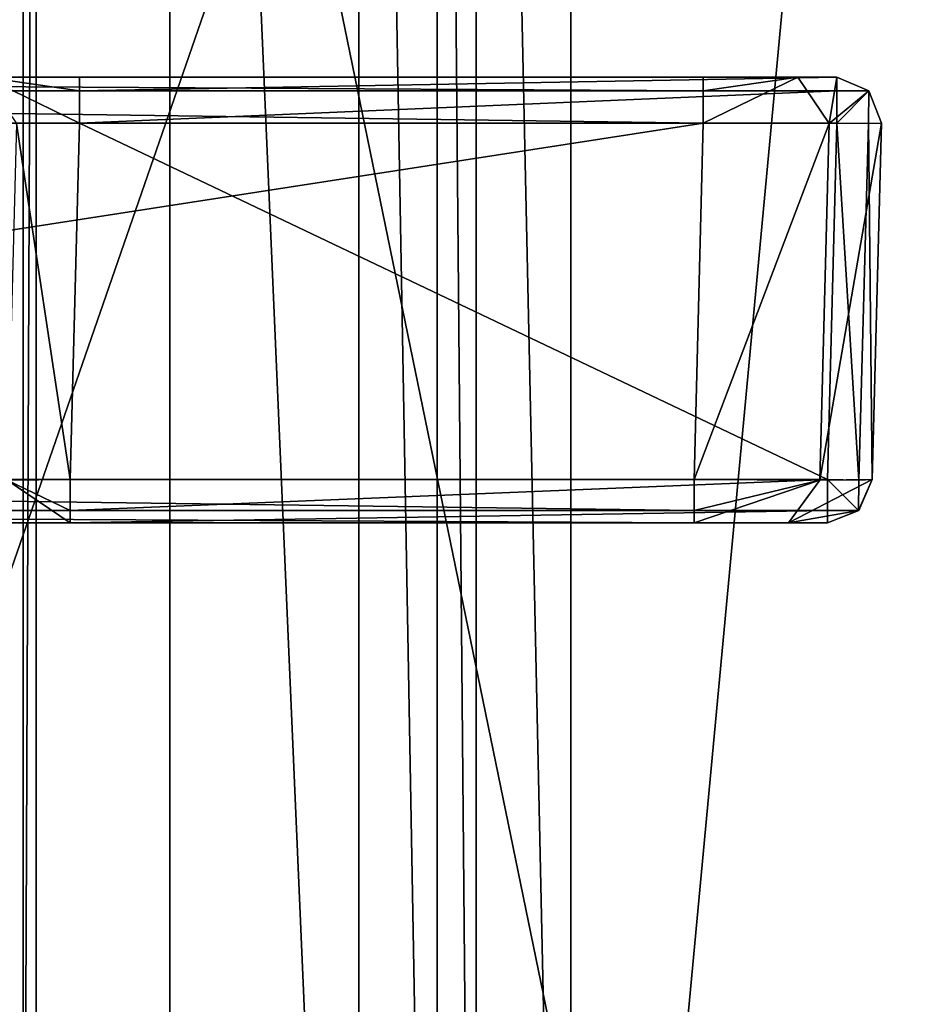
# Model space of a CAD drawing. Units: millimetres. Extents: x -203 to 203, y -40 to 242.
# Drawn here: x -141 to -131, y 78 to 89 of the extents above; entities that cross this region are included whole.
import ezdxf

# ---------------------------------------------------------------- set-up
doc = ezdxf.new("R2010")
doc.units = ezdxf.units.MM
doc.header["$LTSCALE"] = 37.722908
for name, color, linetype in [('2468', 7, 'CONTINUOUS'), ('2472', 7, 'CONTINUOUS'), ('2488', 7, 'CONTINUOUS'), ('2489', 7, 'CONTINUOUS'), ('2494', 7, 'CONTINUOUS'), ('2498', 7, 'CONTINUOUS'), ('2550', 7, 'CONTINUOUS'), ('2602', 7, 'CONTINUOUS'), ('2638', 7, 'CONTINUOUS'), ('2644', 7, 'CONTINUOUS'), ('2838', 7, 'CONTINUOUS'), ('2839', 7, 'CONTINUOUS'), ('2863', 7, 'CONTINUOUS'), ('2864', 7, 'CONTINUOUS'), ('2865', 7, 'CONTINUOUS'), ('2870', 7, 'CONTINUOUS'), ('2872', 7, 'CONTINUOUS'), ('2873', 7, 'CONTINUOUS'), ('2874', 7, 'CONTINUOUS'), ('2875', 7, 'CONTINUOUS'), ('2876', 7, 'CONTINUOUS'), ('2894', 7, 'CONTINUOUS'), ('2895', 7, 'CONTINUOUS'), ('2896', 7, 'CONTINUOUS'), ('2897', 7, 'CONTINUOUS'), ('2900', 7, 'CONTINUOUS'), ('2901', 7, 'CONTINUOUS'), ('2907', 7, 'CONTINUOUS'), ('2909', 7, 'CONTINUOUS'), ('2911', 7, 'CONTINUOUS')]:
    doc.layers.add(name, color=color, linetype=linetype)

msp = doc.modelspace()

# ---------------------------------------------------------------- linework, layer by layer
at = {"layer": '2468', "color": 7, "linetype": 'CONTINUOUS', "true_color": 0xe6e150}
for points in [[(-124.35, 39.5, -23.15), (-124.35, 172, -23.15), (-134.5, 63.5, -23.15), (-124.35, 39.5, -23.15)], [(-134.5, 63.5, -23.15), (-124.35, 172, -23.15), (-134.5, 112.5, -23.15), (-134.5, 63.5, -23.15)]]:
    msp.add_3dface(points, dxfattribs=at)
at = {"layer": '2472', "color": 7, "linetype": 'CONTINUOUS', "true_color": 0xe6e150}
for points in [[(-124.35, 130, 23.15), (-124.35, 39.5, 23.15), (-167.65, 130, 23.15), (-124.35, 130, 23.15)], [(-167.65, 130, 23.15), (-124.35, 39.5, 23.15), (-167.65, 39.5, 23.15), (-167.65, 130, 23.15)]]:
    msp.add_3dface(points, dxfattribs=at)
at = {"layer": '2488', "color": 7, "linetype": 'CONTINUOUS', "true_color": 0xe6e150}
for points in [[(-136, 112.5, -21.65), (-136, 112.5, 7), (-136, 63.5, 7), (-136, 112.5, -21.65)], [(-136, 63.5, -21.65), (-136, 112.5, -21.65), (-136, 63.5, 7), (-136, 63.5, -21.65)]]:
    msp.add_3dface(points, dxfattribs=at)
at = {"layer": '2489', "color": 7, "linetype": 'CONTINUOUS', "true_color": 0xe6e150}
for points in [[(-139, 112.5, 10), (-153, 112.5, 10), (-153, 63.5, 10), (-139, 112.5, 10)], [(-139, 63.5, 10), (-139, 112.5, 10), (-153, 63.5, 10), (-139, 63.5, 10)]]:
    msp.add_3dface(points, dxfattribs=at)
at = {"layer": '2494', "color": 7, "linetype": 'CONTINUOUS', "true_color": 0xe6e150}
for points in [[(-119.85, 5, -26.65), (-140.5, 105.5, -26.65), (-119.85, 172, -26.65), (-119.85, 5, -26.65)], [(-140.5, 70.5, -26.65), (-140.5, 105.5, -26.65), (-119.85, 5, -26.65), (-140.5, 70.5, -26.65)]]:
    msp.add_3dface(points, dxfattribs=at)
at = {"layer": '2498', "color": 7, "linetype": 'CONTINUOUS', "true_color": 0xe6e150}
for points in [[(-167.65, 130, 26.65), (-167.65, 5, 26.65), (-124.35, 130, 26.65), (-167.65, 130, 26.65)], [(-124.35, 130, 26.65), (-167.65, 5, 26.65), (-124.35, 5, 26.65), (-124.35, 130, 26.65)]]:
    msp.add_3dface(points, dxfattribs=at)
at = {"layer": '2550', "color": 7, "linetype": 'CONTINUOUS', "true_color": 0xe6e150}
for points in [[(-136, 112.5, -21.65), (-136, 63.5, -21.65), (-135.561, 63.5, -22.711), (-136, 112.5, -21.65)], [(-136, 112.5, -21.65), (-135.561, 63.5, -22.711), (-135.561, 112.5, -22.711), (-136, 112.5, -21.65)], [(-134.5, 63.5, -23.15), (-134.5, 112.5, -23.15), (-135.561, 112.5, -22.711), (-134.5, 63.5, -23.15)], [(-135.561, 63.5, -22.711), (-134.5, 63.5, -23.15), (-135.561, 112.5, -22.711), (-135.561, 63.5, -22.711)]]:
    msp.add_3dface(points, dxfattribs=at)
at = {"layer": '2602', "color": 7, "linetype": 'CONTINUOUS', "true_color": 0xe6e150}
for points in [[(-140.5, 105.5, -26.65), (-140.5, 70.5, -26.65), (-140.5, 105.5, 5.85), (-140.5, 105.5, -26.65)], [(-140.5, 70.5, -26.65), (-140.5, 70.5, 5.85), (-140.5, 105.5, 5.85), (-140.5, 70.5, -26.65)]]:
    msp.add_3dface(points, dxfattribs=at)
at = {"layer": '2638', "color": 7, "linetype": 'CONTINUOUS', "true_color": 0xe6e150}
for points in [[(-141, 70.5, 6.35), (-141, 105.5, 6.35), (-140.646, 105.5, 6.204), (-141, 70.5, 6.35)], [(-140.646, 70.5, 6.204), (-141, 70.5, 6.35), (-140.646, 105.5, 6.204), (-140.646, 70.5, 6.204)], [(-140.5, 105.5, 5.85), (-140.5, 70.5, 5.85), (-140.646, 70.5, 6.204), (-140.5, 105.5, 5.85)], [(-140.5, 105.5, 5.85), (-140.646, 70.5, 6.204), (-140.646, 105.5, 6.204), (-140.5, 105.5, 5.85)]]:
    msp.add_3dface(points, dxfattribs=at)
at = {"layer": '2644', "color": 7, "linetype": 'CONTINUOUS', "true_color": 0xe6e150}
for points in [[(-139, 112.5, 10), (-139, 63.5, 10), (-136.879, 63.5, 9.121), (-139, 112.5, 10)], [(-136.879, 112.5, 9.121), (-139, 112.5, 10), (-136.879, 63.5, 9.121), (-136.879, 112.5, 9.121)], [(-136, 63.5, 7), (-136, 112.5, 7), (-136.879, 112.5, 9.121), (-136, 63.5, 7)], [(-136, 63.5, 7), (-136.879, 112.5, 9.121), (-136.879, 63.5, 9.121), (-136, 63.5, 7)]]:
    msp.add_3dface(points, dxfattribs=at)
at = {"layer": '2838', "linetype": 'CONTINUOUS'}
for points in [[(-160.487, 88.091, -28.013), (-151.986, 88.091, -28.013), (-131.513, 88.091, -42.487), (-160.487, 88.091, -28.013)], [(-160.487, 88.091, -42.487), (-160.487, 88.091, -28.013), (-131.513, 88.091, -42.487), (-160.487, 88.091, -42.487)], [(-160.048, 88.091, -43.547), (-160.487, 88.091, -42.487), (-131.953, 88.091, -43.548), (-160.048, 88.091, -43.547)], [(-131.953, 88.091, -43.548), (-160.487, 88.091, -42.487), (-131.513, 88.091, -42.487), (-131.953, 88.091, -43.548)], [(-158.987, 88.091, -43.987), (-160.048, 88.091, -43.547), (-133.013, 88.091, -43.987), (-158.987, 88.091, -43.987)], [(-133.013, 88.091, -43.987), (-160.048, 88.091, -43.547), (-131.953, 88.091, -43.548), (-133.013, 88.091, -43.987)], [(-150.926, 88.091, -27.574), (-140.014, 88.091, -28.013), (-151.986, 88.091, -28.013), (-150.926, 88.091, -27.574)], [(-151.986, 88.091, -28.013), (-140.014, 88.091, -28.013), (-131.513, 88.091, -42.487), (-151.986, 88.091, -28.013)], [(-141.074, 88.091, -27.574), (-140.014, 88.091, -28.013), (-150.926, 88.091, -27.574), (-141.074, 88.091, -27.574)], [(-140.014, 88.091, -28.013), (-131.513, 88.091, -28.013), (-131.513, 88.091, -42.487), (-140.014, 88.091, -28.013)]]:
    msp.add_3dface(points, dxfattribs=at)
at = {"layer": '2839', "linetype": 'CONTINUOUS'}
for points in [[(-158.883, 83.091, -43.882), (-133.117, 83.091, -43.882), (-151.881, 83.091, -28.118), (-158.883, 83.091, -43.882)], [(-151.881, 83.091, -28.118), (-133.117, 83.091, -43.882), (-150.821, 83.091, -27.679), (-151.881, 83.091, -28.118)], [(-150.821, 83.091, -27.679), (-133.117, 83.091, -43.882), (-150.382, 83.091, -26.619), (-150.821, 83.091, -27.679)], [(-133.117, 83.091, -43.882), (-141.179, 83.091, -27.679), (-150.382, 83.091, -15.817), (-133.117, 83.091, -43.882)], [(-150.382, 83.091, -26.619), (-133.117, 83.091, -43.882), (-150.382, 83.091, -15.817), (-150.382, 83.091, -26.619)], [(-140.119, 83.091, -28.118), (-141.179, 83.091, -27.679), (-133.117, 83.091, -43.882), (-140.119, 83.091, -28.118)], [(-131.618, 83.091, -28.118), (-140.119, 83.091, -28.118), (-131.618, 83.091, -42.383), (-131.618, 83.091, -28.118)], [(-131.618, 83.091, -42.383), (-140.119, 83.091, -28.118), (-132.057, 83.091, -43.443), (-131.618, 83.091, -42.383)], [(-132.057, 83.091, -43.443), (-140.119, 83.091, -28.118), (-133.117, 83.091, -43.882), (-132.057, 83.091, -43.443)]]:
    msp.add_3dface(points, dxfattribs=at)
at = {"layer": '2863', "linetype": 'CONTINUOUS'}
for points in [[(-133.013, 87.578, -44.487), (-158.882, 83.578, -44.382), (-158.987, 87.578, -44.487), (-133.013, 87.578, -44.487)], [(-133.117, 83.578, -44.382), (-158.882, 83.578, -44.382), (-133.013, 87.578, -44.487), (-133.117, 83.578, -44.382)]]:
    msp.add_3dface(points, dxfattribs=at)
at = {"layer": '2864', "linetype": 'CONTINUOUS'}
for points in [[(-131.118, 83.578, -28.118), (-131.118, 83.578, -42.382), (-131.013, 87.578, -28.013), (-131.118, 83.578, -28.118)], [(-131.013, 87.578, -28.013), (-131.118, 83.578, -42.382), (-131.013, 87.578, -42.487), (-131.013, 87.578, -28.013)]]:
    msp.add_3dface(points, dxfattribs=at)
at = {"layer": '2865', "linetype": 'CONTINUOUS'}
for points in [[(-131.618, 83.578, -27.618), (-140.014, 87.578, -27.513), (-140.119, 83.578, -27.618), (-131.618, 83.578, -27.618)], [(-131.513, 87.578, -27.513), (-140.014, 87.578, -27.513), (-131.618, 83.578, -27.618), (-131.513, 87.578, -27.513)]]:
    msp.add_3dface(points, dxfattribs=at)
at = {"layer": '2870', "linetype": 'CONTINUOUS'}
for points in [[(-133.117, 83.578, -44.382), (-133.013, 87.578, -44.487), (-131.599, 87.572, -43.901), (-133.117, 83.578, -44.382)], [(-131.704, 83.572, -43.796), (-133.117, 83.578, -44.382), (-131.599, 87.572, -43.901), (-131.704, 83.572, -43.796)], [(-131.013, 87.578, -42.487), (-131.118, 83.578, -42.382), (-131.704, 83.572, -43.796), (-131.013, 87.578, -42.487)], [(-131.013, 87.578, -42.487), (-131.704, 83.572, -43.796), (-131.599, 87.572, -43.901), (-131.013, 87.578, -42.487)]]:
    msp.add_3dface(points, dxfattribs=at)
at = {"layer": '2872', "linetype": 'CONTINUOUS'}
for points in [[(-131.618, 83.578, -27.618), (-140.119, 83.578, -27.618), (-140.119, 83.232, -27.769), (-131.618, 83.578, -27.618)], [(-131.618, 83.578, -27.618), (-140.119, 83.232, -27.769), (-131.618, 83.232, -27.769), (-131.618, 83.578, -27.618)], [(-140.119, 83.091, -28.118), (-131.618, 83.091, -28.118), (-131.618, 83.232, -27.769), (-140.119, 83.091, -28.118)], [(-140.119, 83.232, -27.769), (-140.119, 83.091, -28.118), (-131.618, 83.232, -27.769), (-140.119, 83.232, -27.769)]]:
    msp.add_3dface(points, dxfattribs=at)
at = {"layer": '2873', "linetype": 'CONTINUOUS'}
for points in [[(-131.513, 87.578, -27.513), (-131.618, 83.578, -27.618), (-131.266, 83.572, -27.763), (-131.513, 87.578, -27.513)], [(-131.16, 87.572, -27.66), (-131.513, 87.578, -27.513), (-131.266, 83.572, -27.763), (-131.16, 87.572, -27.66)], [(-131.118, 83.578, -28.118), (-131.16, 87.572, -27.66), (-131.266, 83.572, -27.763), (-131.118, 83.578, -28.118)], [(-131.118, 83.578, -28.118), (-131.013, 87.578, -28.013), (-131.16, 87.572, -27.66), (-131.118, 83.578, -28.118)]]:
    msp.add_3dface(points, dxfattribs=at)
at = {"layer": '2874', "linetype": 'CONTINUOUS'}
for points in [[(-131.513, 88.091, -42.487), (-131.513, 88.091, -28.013), (-131.154, 87.939, -28.013), (-131.513, 88.091, -42.487)], [(-131.513, 88.091, -42.487), (-131.154, 87.939, -28.013), (-131.155, 87.939, -42.487), (-131.513, 88.091, -42.487)], [(-131.013, 87.578, -28.013), (-131.013, 87.578, -42.487), (-131.155, 87.939, -42.487), (-131.013, 87.578, -28.013)], [(-131.154, 87.939, -28.013), (-131.013, 87.578, -28.013), (-131.155, 87.939, -42.487), (-131.154, 87.939, -28.013)]]:
    msp.add_3dface(points, dxfattribs=at)
at = {"layer": '2875', "linetype": 'CONTINUOUS'}
for points in [[(-133.013, 88.091, -43.987), (-131.953, 88.091, -43.548), (-133.013, 87.939, -44.345), (-133.013, 88.091, -43.987)], [(-133.013, 87.578, -44.487), (-131.953, 88.091, -43.548), (-131.599, 87.572, -43.901), (-133.013, 87.578, -44.487)], [(-131.953, 88.091, -43.548), (-133.013, 87.578, -44.487), (-133.013, 87.939, -44.345), (-131.953, 88.091, -43.548)], [(-131.953, 88.091, -43.548), (-131.513, 88.091, -42.487), (-131.599, 87.572, -43.901), (-131.953, 88.091, -43.548)], [(-131.599, 87.572, -43.901), (-131.513, 88.091, -42.487), (-131.155, 87.939, -42.487), (-131.599, 87.572, -43.901)], [(-131.013, 87.578, -42.487), (-131.599, 87.572, -43.901), (-131.155, 87.939, -42.487), (-131.013, 87.578, -42.487)]]:
    msp.add_3dface(points, dxfattribs=at)
at = {"layer": '2876', "linetype": 'CONTINUOUS'}
for points in [[(-158.987, 88.091, -43.987), (-133.013, 88.091, -43.987), (-133.013, 87.939, -44.345), (-158.987, 88.091, -43.987)], [(-158.987, 88.091, -43.987), (-133.013, 87.939, -44.345), (-158.987, 87.939, -44.345), (-158.987, 88.091, -43.987)], [(-133.013, 87.578, -44.487), (-158.987, 87.578, -44.487), (-158.987, 87.939, -44.345), (-133.013, 87.578, -44.487)], [(-133.013, 87.939, -44.345), (-133.013, 87.578, -44.487), (-158.987, 87.939, -44.345), (-133.013, 87.939, -44.345)]]:
    msp.add_3dface(points, dxfattribs=at)
at = {"layer": '2894', "linetype": 'CONTINUOUS'}
for points in [[(-158.882, 83.578, -44.382), (-133.117, 83.232, -44.231), (-158.883, 83.232, -44.231), (-158.882, 83.578, -44.382)], [(-158.882, 83.578, -44.382), (-133.117, 83.578, -44.382), (-133.117, 83.232, -44.231), (-158.882, 83.578, -44.382)], [(-133.117, 83.091, -43.882), (-158.883, 83.091, -43.882), (-158.883, 83.232, -44.231), (-133.117, 83.091, -43.882)], [(-133.117, 83.232, -44.231), (-133.117, 83.091, -43.882), (-158.883, 83.232, -44.231), (-133.117, 83.232, -44.231)]]:
    msp.add_3dface(points, dxfattribs=at)
at = {"layer": '2895', "linetype": 'CONTINUOUS'}
for points in [[(-133.117, 83.578, -44.382), (-131.704, 83.572, -43.796), (-133.117, 83.232, -44.231), (-133.117, 83.578, -44.382)], [(-132.057, 83.091, -43.443), (-133.117, 83.091, -43.882), (-131.704, 83.572, -43.796), (-132.057, 83.091, -43.443)], [(-131.704, 83.572, -43.796), (-133.117, 83.091, -43.882), (-133.117, 83.232, -44.231), (-131.704, 83.572, -43.796)], [(-131.118, 83.578, -42.382), (-132.057, 83.091, -43.443), (-131.704, 83.572, -43.796), (-131.118, 83.578, -42.382)], [(-132.057, 83.091, -43.443), (-131.118, 83.578, -42.382), (-131.269, 83.232, -42.383), (-132.057, 83.091, -43.443)], [(-131.618, 83.091, -42.383), (-132.057, 83.091, -43.443), (-131.269, 83.232, -42.383), (-131.618, 83.091, -42.383)]]:
    msp.add_3dface(points, dxfattribs=at)
at = {"layer": '2896', "linetype": 'CONTINUOUS'}
for points in [[(-131.118, 83.578, -42.382), (-131.118, 83.578, -28.118), (-131.271, 83.231, -28.118), (-131.118, 83.578, -42.382)], [(-131.118, 83.578, -42.382), (-131.271, 83.231, -28.118), (-131.269, 83.232, -42.383), (-131.118, 83.578, -42.382)], [(-131.618, 83.091, -28.118), (-131.618, 83.091, -42.383), (-131.269, 83.232, -42.383), (-131.618, 83.091, -28.118)], [(-131.271, 83.231, -28.118), (-131.618, 83.091, -28.118), (-131.269, 83.232, -42.383), (-131.271, 83.231, -28.118)]]:
    msp.add_3dface(points, dxfattribs=at)
at = {"layer": '2897', "linetype": 'CONTINUOUS'}
for points in [[(-131.513, 88.091, -28.013), (-140.014, 88.091, -28.013), (-140.014, 87.939, -27.655), (-131.513, 88.091, -28.013)], [(-131.513, 87.939, -27.654), (-131.513, 88.091, -28.013), (-140.014, 87.939, -27.655), (-131.513, 87.939, -27.654)], [(-140.014, 87.578, -27.513), (-131.513, 87.578, -27.513), (-131.513, 87.939, -27.654), (-140.014, 87.578, -27.513)], [(-140.014, 87.578, -27.513), (-131.513, 87.939, -27.654), (-140.014, 87.939, -27.655), (-140.014, 87.578, -27.513)]]:
    msp.add_3dface(points, dxfattribs=at)
at = {"layer": '2900', "linetype": 'CONTINUOUS'}
for points in [[(-131.618, 83.578, -27.618), (-131.618, 83.232, -27.769), (-131.271, 83.231, -28.118), (-131.618, 83.578, -27.618)], [(-131.266, 83.572, -27.763), (-131.618, 83.578, -27.618), (-131.271, 83.231, -28.118), (-131.266, 83.572, -27.763)], [(-131.118, 83.578, -28.118), (-131.266, 83.572, -27.763), (-131.271, 83.231, -28.118), (-131.118, 83.578, -28.118)], [(-131.618, 83.232, -27.769), (-131.618, 83.091, -28.118), (-131.271, 83.231, -28.118), (-131.618, 83.232, -27.769)]]:
    msp.add_3dface(points, dxfattribs=at)
at = {"layer": '2901', "linetype": 'CONTINUOUS'}
for points in [[(-131.154, 87.939, -28.013), (-131.513, 88.091, -28.013), (-131.513, 87.939, -27.654), (-131.154, 87.939, -28.013)], [(-131.513, 87.578, -27.513), (-131.16, 87.572, -27.66), (-131.154, 87.939, -28.013), (-131.513, 87.578, -27.513)], [(-131.513, 87.578, -27.513), (-131.154, 87.939, -28.013), (-131.513, 87.939, -27.654), (-131.513, 87.578, -27.513)], [(-131.16, 87.572, -27.66), (-131.013, 87.578, -28.013), (-131.154, 87.939, -28.013), (-131.16, 87.572, -27.66)]]:
    msp.add_3dface(points, dxfattribs=at)
at = {"layer": '2907', "linetype": 'CONTINUOUS'}
for points in [[(-140.826, 83.572, -27.325), (-140.119, 83.578, -27.618), (-140.721, 87.572, -27.221), (-140.826, 83.572, -27.325)], [(-140.119, 83.578, -27.618), (-140.014, 87.578, -27.513), (-140.721, 87.572, -27.221), (-140.119, 83.578, -27.618)]]:
    msp.add_3dface(points, dxfattribs=at)
at = {"layer": '2909', "linetype": 'CONTINUOUS'}
for points in [[(-140.014, 88.091, -28.013), (-141.074, 88.091, -27.574), (-140.014, 87.939, -27.655), (-140.014, 88.091, -28.013)], [(-140.014, 87.578, -27.513), (-141.074, 88.091, -27.574), (-140.721, 87.572, -27.221), (-140.014, 87.578, -27.513)], [(-141.074, 88.091, -27.574), (-140.014, 87.578, -27.513), (-140.014, 87.939, -27.655), (-141.074, 88.091, -27.574)]]:
    msp.add_3dface(points, dxfattribs=at)
at = {"layer": '2911', "linetype": 'CONTINUOUS'}
for points in [[(-141.179, 83.091, -27.679), (-140.119, 83.091, -28.118), (-140.826, 83.572, -27.325), (-141.179, 83.091, -27.679)], [(-140.119, 83.578, -27.618), (-140.826, 83.572, -27.325), (-140.119, 83.232, -27.769), (-140.119, 83.578, -27.618)], [(-140.826, 83.572, -27.325), (-140.119, 83.091, -28.118), (-140.119, 83.232, -27.769), (-140.826, 83.572, -27.325)]]:
    msp.add_3dface(points, dxfattribs=at)

doc.saveas('drawing.dxf')
